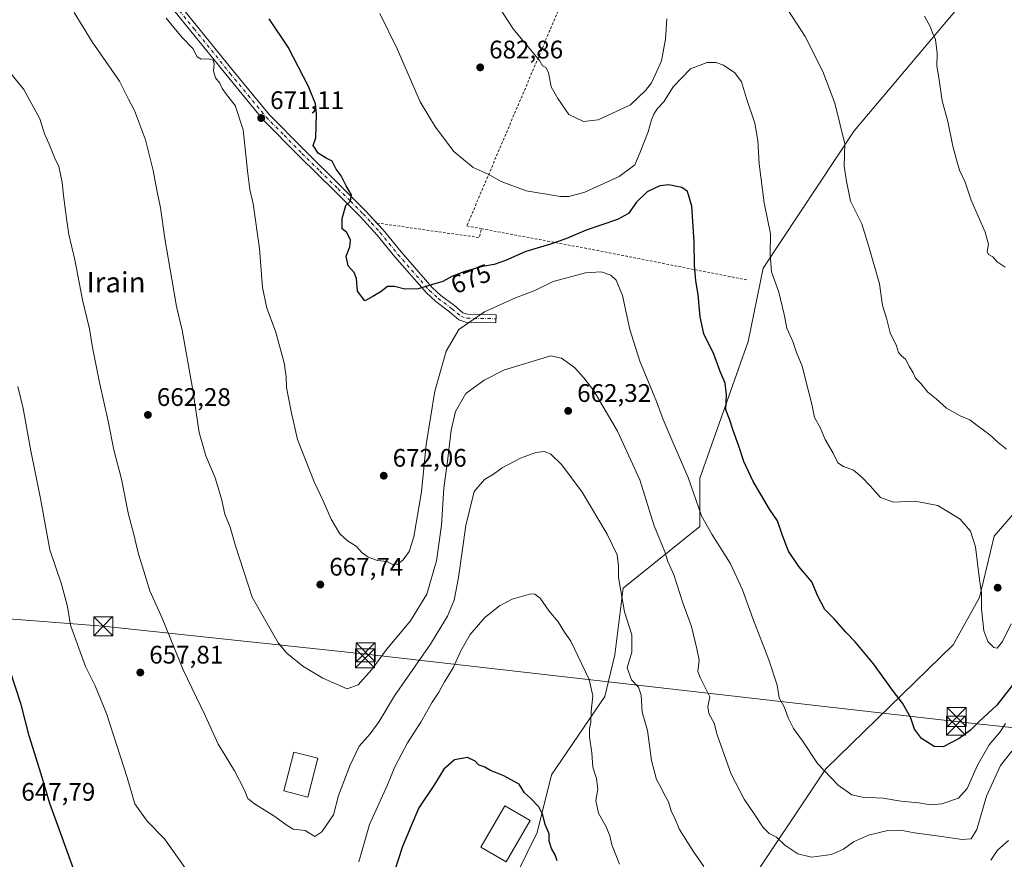
# Model space of a CAD drawing. Units: metres. Extents: x 603618 to 607052, y 4756976 to 4759341.
# Drawn here: x 604487 to 604875, y 4757637 to 4757968 of the extents above; entities that cross this region are included whole.
import ezdxf
from ezdxf.enums import TextEntityAlignment as Align

# ---------------------------------------------------------------- set-up
doc = ezdxf.new("R2010")
doc.units = ezdxf.units.M
doc.header["$MEASUREMENT"] = 0
doc.linetypes.add('DGN Style 2', pattern=[1.6480167562047852, 0.988810053722871, -0.6592067024819142])
doc.linetypes.add('DGN Style 4', pattern=[2.6384748266838614, 1.318413404963828, -0.6592067024819142, 0.001648016756204785, -0.6592067024819142])
for name, color, linetype, lineweight in [('Alambrada', 7, 'DGN Style 2', 0), ('Arbolado forestal CxS', 92, 'Continuous', 0), ('Corriente natural oculto Cxs', 9, 'Continuous', 13), ('Curva de nivel maestra', 30, 'Continuous', 30), ('Curva de nivel normal', 30, 'Continuous', 0), ('Edificación Cxs', 1, 'Continuous', 13), ('Pista no pavimentada Cxs', 111, 'Continuous', 0), ('Pista no pavimentada eje', 91, 'DGN Style 4', 0), ('Prado CxS', 92, 'Continuous', 0), ('Punto de cota en terreno', 7, 'Continuous', 0), ('Rótulo de curva de nivel directora', 7, 'Continuous', 0), ('Rótulo de punto de cota en terreno', 7, 'Continuous', 0), ('Tendido', 6, 'Continuous', 0), ('Texto cartográfico', 7, 'Continuous', 0), ('Torre de tendido puntual', 7, 'Continuous', 0)]:
    doc.layers.add(name, color=color, linetype=linetype, lineweight=lineweight)
doc.styles.add('Style-Arial', font='txt')

# ---------------------------------------------------------------- blocks, each defined once
blk = doc.blocks.new('5PATER')
at = {"layer": 'Punto de cota en terreno', "linetype": 'Continuous', "lineweight": 0}
h = blk.add_hatch(color=51, dxfattribs=at)
edge = h.paths.add_edge_path()
edge.add_ellipse((0, 0), major_axis=(-0.1095731443231308, -0.1110710700762829), ratio=0.9994222409660322, start_angle=0, end_angle=360)
blk = doc.blocks.new('5TTEND')
at = {"layer": 'Corriente natural oculto Cxs', "color": 7, "linetype": 'Continuous', "lineweight": 0}
for p, q in [((-0.375, 0.3754), (0.375, -0.3746)), ((0.3720000000000001, 0.3784000000000001), (-0.3720000000000001, -0.3776))]:
    blk.add_line(p, q, dxfattribs=at)
at = {"layer": 'Corriente natural oculto Cxs', "color": 7, "linetype": 'Continuous', "lineweight": 0, "flags": 128}
blk.add_lwpolyline([(-0.375, -0.3746), (0.375, -0.3746), (0.375, 0.3754), (-0.375, 0.3754), (-0.3720000000000001, -0.3776)], dxfattribs=at)

msp = doc.modelspace()

# ---------------------------------------------------------------- linework, layer by layer
at = {"layer": 'Alambrada', "color": 7, "linetype": 'DGN Style 2', "lineweight": 0, "extrusion": (-0.02707410923318812, -0.1180196374226412, 0.9926421096205107), "elevation": -577222.3462016705, "flags": 128}
msp.add_lwpolyline([(-474521.9677539632, 4737584.912965109), (-474481.3678784616, 4737588.373336513), (-474481.268776616, 4737591.993099726)], dxfattribs=at)
at = {"layer": 'Alambrada', "color": 7, "linetype": 'DGN Style 2', "lineweight": 0, "extrusion": (0.1874396767922483, 0.9798221379706257, 0.06938980837766999), "elevation": 4775267.146747618, "flags": 128}
msp.add_lwpolyline([(300071.7155993439, -331476.4654499388), (300027.1039880138, -331478.9919397334), (299965.1672528319, -331474.1125786302)], dxfattribs=at)
at = {"layer": 'Alambrada', "color": 7, "linetype": 'DGN Style 2', "lineweight": 0}
msp.add_polyline3d([(604797.9801000003, 4758224.7301, 702.6870999999956), (604771.1401000004, 4758156.270099999, 695.0976999999984), (604754.2301000003, 4758114.1601, 692.2087999999932), (604740.1401000004, 4758076.850099999, 689.011400000003), (604730.2600999996, 4758051.9001, 687.6517000000022), (604712.8000999996, 4758008.520099999, 689.395399999994), (604702.7100999998, 4757980.2401, 690.6738000000041), (604699.1201, 4757970.920100001, 686.9453000000067), (604663.1401000004, 4757886.2301, 677.5213999999978), (604668.9501, 4757885.140100001, 677.3902999999991)], dxfattribs=at)
at = {"layer": 'Arbolado forestal CxS', "color": 92, "linetype": 'Continuous', "lineweight": 0}
for points in [[(604817.8028999995, 4758346.510700001, 713.9918999999937), (604818.7618000006, 4758345.367000001, 713.9752000000008), (604819.3853000002, 4758344.623500001, 713.9450999999973), (604843.0713000001, 4758316.376700001, 711.0255000000034), (604890.9469, 4758228.0261, 709.2482000000019), (604920.1787, 4758172.194499999, 706.2088999999978), (604924.5888999999, 4758131.022700001, 702.3616000000038), (604921.6475000001, 4758106.025699999, 700.907600000006), (604901.0595000006, 4758044.268300001, 696.0727999999945), (604855.4754999997, 4757970.7481, 691.0562999999966), (604815.7725000001, 4757923.695499999, 685.146900000007), (604779.9392999997, 4757869.588500001, 678.7595000000001), (604774.0274999999, 4757840.690500001, 676.928899999999), (604754.9798999997, 4757786.834899999, 670.6582000000053), (604754.9795000004, 4757767.7883, 668.9419000000053), (604724.7670999998, 4757743.487700001, 659.4545000000071), (604721.4824999999, 4757717.2169, 657.0243999999948), (604717.5415000003, 4757700.797300001, 655.8200999999972), (604696.5239000004, 4757669.929099999, 650.936400000006), (604690.8513000002, 4757647.254699999, 648.7859000000026), (604682.9789000005, 4757631.189099999, 646.2054000000062), (604671.5122999996, 4757606.1461, 642.4011000000028)], [(605099.8595000004, 4758077.646700001, 729.7587999999961), (605098.5613000002, 4758075.654300001, 729.6812999999966), (605056.5565, 4757999.704700001, 722.766499999998), (605015.7515000004, 4757952.9913, 710.021900000007), (604941.5850999998, 4757893.3969, 696.3782000000066), (604921.5888999999, 4757826.875499999, 691.034599999999), (604913.6562999999, 4757813.3475, 687.4676999999938), (604871.0071, 4757764.049100001, 681.5911999999954), (604865.2396999998, 4757739.781500001, 680.1873999999953), (604854.8897000002, 4757721.114499999, 678.1995000000024), (604804.6064999999, 4757672.263900001, 670.1622999999963), (604772.7222999996, 4757624.498500001, 660.8013000000064), (604771.2917, 4757604.781500001, 656.8977000000014), (604781.2197000004, 4757548.6019, 645.3267999999953)], [(604682.9789000005, 4757631.189099999, 646.2054000000062), (604690.8513000002, 4757647.254699999, 648.7859000000026), (604696.5239000004, 4757669.929099999, 650.936400000006), (604717.5415000003, 4757700.797300001, 655.8200999999972), (604721.4824999999, 4757717.2169, 657.0243999999948), (604724.7670999998, 4757743.487700001, 659.4545000000071), (604754.9795000004, 4757767.7883, 668.9419000000053), (604754.9798999997, 4757786.834899999, 670.6582000000053), (604774.0274999999, 4757840.690500001, 676.928899999999), (604779.9392999997, 4757869.588500001, 678.7595000000001), (604815.7725000001, 4757923.695499999, 685.146900000007), (604855.4754999997, 4757970.7481, 691.0562999999966)], [(604901.2339000005, 4757636.3937, 658.9820999999939), (604868.7111000001, 4757593.356100001, 656.0056999999942), (604843.7134999996, 4757583.064099999, 652.4435999999987), (604818.7156999996, 4757547.773700001, 647.8567999999941), (604794.4528999999, 4757547.131899999, 647.7244999999966), (604787.1545000002, 4757547.942700001, 646.5921999999991), (604781.2197000004, 4757548.6019, 645.3267999999953), (604771.2917, 4757604.781500001, 656.8977000000014), (604772.7222999996, 4757624.498500001, 660.8013000000064), (604804.6064999999, 4757672.263900001, 670.1622999999963), (604854.8897000002, 4757721.114499999, 678.1995000000024), (604865.2396999998, 4757739.781500001, 680.1873999999953), (604871.0071, 4757764.049100001, 681.5911999999954), (604913.6562999999, 4757813.3475, 687.4676999999938)], [(604913.6562999999, 4757813.3475, 687.4676999999938), (604871.0071, 4757764.049100001, 681.5911999999954), (604865.2396999998, 4757739.781500001, 680.1873999999953), (604854.8897000002, 4757721.114499999, 678.1995000000024), (604804.6064999999, 4757672.263900001, 670.1622999999963), (604772.7222999996, 4757624.498500001, 660.8013000000064)]]:
    msp.add_polyline3d(points, dxfattribs=at)
at = {"layer": 'Curva de nivel maestra', "color": 30, "linetype": 'Continuous', "lineweight": 30, "flags": 128}
for points, elevation in [([(604880.0700000003, 4757707.670100001), (604872.0199999996, 4757697.340100001), (604864.9400000004, 4757690.860099999), (604861.6100000005, 4757687.4801), (604857.2699999996, 4757684.3101), (604850.9600000001, 4757680.920100001), (604847.3300000001, 4757681.0601), (604842.3600000005, 4757684.2601), (604839.5800000001, 4757687.920100001), (604838.0199999996, 4757692.670100001), (604834.8799999999, 4757698.170100001), (604831.2800000003, 4757702.780099999), (604823.5, 4757713.640100001), (604816.2100000001, 4757722.380100001), (604812.4800000006, 4757726.220100001), (604807.9900000002, 4757731.390100001), (604804.25, 4757735.090100001), (604801.5199999996, 4757740.300100001), (604799.1200000001, 4757746.030099999), (604794.0700000003, 4757752.0701), (604789.9600000001, 4757758.110099999), (604787.5599999996, 4757764.3101), (604785.6500000004, 4757770.0801), (604782.4199999999, 4757774.690099999), (604779.2999999998, 4757780.050100001), (604775.9800000006, 4757785.4801), (604772.3600000005, 4757793.420100001), (604770.3399999999, 4757799.4001), (604768.0700000003, 4757805.620100001), (604766.75, 4757810.0801), (604765.2100000001, 4757813.7601), (604765.4600000001, 4757819.6501), (604764.9299999997, 4757824.300100001), (604763.0599999996, 4757828.840100001), (604760.4500000002, 4757835.670100001), (604756.6100000005, 4757843.6801), (604755.0599999996, 4757850.360099999), (604754.4000000004, 4757859.1801), (604753.4199999999, 4757864.670100001), (604752.8300000001, 4757870.670100001), (604752.7999999998, 4757880.0101), (604751.79, 4757894.0101), (604750.0899999999, 4757899.8301), (604747.8899999997, 4757901.360099999), (604742.7599999999, 4757902.460100001), (604739.2699999996, 4757902.0701), (604734.2699999996, 4757899.6601), (604730.0300000003, 4757895.550100001), (604726.8300000001, 4757891.110099999), (604722.5899999999, 4757888.8101), (604710.1799999997, 4757884.630100001), (604702.1600000003, 4757881.1601), (604695.7800000003, 4757878.950099999), (604686.3499999996, 4757876.120100001), (604678.4100000003, 4757872.590100001), (604673.8899999997, 4757871.0801), (604669.2699999996, 4757870.3101), (604662.4199999999, 4757868.290100001), (604657.2100000001, 4757866.270099999), (604653.7599999999, 4757864.340100001), (604649.6100000005, 4757863.120100001), (604644.04, 4757861.5101), (604638.7300000006, 4757861.270099999), (604634.5899999999, 4757862.390100001), (604631.9299999997, 4757862.3301), (604629.3600000005, 4757860.460100001), (604626.0599999996, 4757858.4001), (604622.8899999997, 4757856.770099999), (604620.0899999999, 4757860.520099999), (604619.7000000002, 4757865.5601), (604618.79, 4757867.870100001), (604616.3499999996, 4757870.5601), (604615.6200000001, 4757874.340100001), (604616.9800000006, 4757878.0101), (604617.2599999999, 4757880.670100001), (604615.8700000001, 4757883.670100001), (604614.0599999996, 4757885.120100001), (604613.9699999997, 4757889.120100001), (604615.4800000006, 4757894.340100001), (604617.3399999999, 4757896.0701), (604617.7000000002, 4757898.550100001), (604615.6299999999, 4757902.0601), (604613.6699999999, 4757905.9301), (604611.6500000004, 4757908.670100001), (604610.0599999996, 4757911.710100001), (604607.7199999997, 4757912.9001), (604604.5, 4757914.940099999), (604602.6200000001, 4757917.9801), (604603.6900000004, 4757920.920100001), (604603.7199999997, 4757925.7401), (604603.8600000005, 4757930.3101), (604603.4699999997, 4757934.4001), (604600.7800000003, 4757941.2301), (604592.7599999999, 4757956.720100001), (604585.2999999998, 4757967.9001)], 675), ([(604509.7000000002, 4757628.530099999), (604503.0499999998, 4757647.0701), (604498.8499999996, 4757658.5801), (604495.4100000003, 4757670.2601), (604490.6799999997, 4757685.290100001), (604487.4400000004, 4757697.620100001), (604482.8799999999, 4757711.770099999)], 650), ([(604698.7100000001, 4757636.090100001), (604697.9400000004, 4757638.4101), (604696.5, 4757640.850099999), (604695.6600000003, 4757643.7301), (604695.5800000001, 4757646.6801), (604694.04, 4757650.360099999), (604693.0599999996, 4757654.120100001), (604691.4800000006, 4757657.2601), (604688.2300000006, 4757660.690099999), (604685.8499999996, 4757662.880100001), (604683.8099999996, 4757666.2501), (604680.4000000004, 4757668.130100001), (604677.79, 4757669.530099999), (604672.5099999999, 4757671.5801), (604670.2300000006, 4757672.960100001), (604667.7999999998, 4757673.870100001), (604666.4900000002, 4757675.380100001), (604663.4400000004, 4757676.800100001), (604658.2699999996, 4757675.860099999), (604654.0999999996, 4757672.140100001), (604650.1600000003, 4757665.710100001), (604644.2999999998, 4757656.950099999), (604641.25, 4757649.790100001), (604637.8600000005, 4757641.720100001), (604634.2400000002, 4757630.7401)], 650)]:
    msp.add_lwpolyline(points, dxfattribs=dict(at, elevation=elevation))
at = {"layer": 'Curva de nivel normal', "color": 30, "linetype": 'Continuous', "lineweight": 0, "flags": 128}
for points, elevation in [([(604741.9500000002, 4757967.92), (604741.4400000004, 4757959.84), (604739.8700000001, 4757951.369999999), (604737.5999999996, 4757946.350000001), (604736, 4757942.67), (604733.6100000005, 4757939.630000001), (604727.6799999997, 4757933.91), (604714.9500000002, 4757928.08), (604709.1799999997, 4757927.359999999), (604703.3700000001, 4757930.220000001), (604699.0499999998, 4757936.449999999), (604696.3499999996, 4757941.08), (604695.2800000003, 4757946.680000001), (604694.2300000006, 4757948.630000001), (604692.9299999997, 4757949.33), (604691.79, 4757951.380000001), (604681.4600000001, 4757963.859999999), (604659.1900000004, 4757998.039999999)], 685.0000000000001), ([(604875.8600000005, 4757798.26), (604872.5800000001, 4757800.869999999), (604869.29, 4757803.9), (604864.3200000003, 4757807.609999999), (604861.3700000001, 4757809.880000001), (604857.5599999996, 4757811.380000001), (604852.2400000002, 4757814.449999999), (604848.0800000001, 4757818.140000001), (604844.8499999996, 4757820.74), (604842.0499999998, 4757824.09), (604840.0300000003, 4757826.24), (604839.0800000001, 4757828.310000001), (604837.6299999999, 4757830.680000001), (604836.0099999999, 4757833.789999999), (604834.5, 4757835.029999999), (604833.3399999999, 4757836.430000001), (604832.4500000002, 4757838.960000001), (604830.0700000003, 4757844.17), (604828.54, 4757849.960000001), (604827.0199999996, 4757854.83), (604825.7699999996, 4757863.390000001), (604821.4900000002, 4757878.560000001), (604818.8700000001, 4757887.039999999), (604814.3300000001, 4757895.99), (604812.7599999999, 4757903.869999999), (604811.8300000001, 4757909.800000001), (604812.1100000005, 4757918.539999999), (604808.1799999997, 4757934.67), (604803.4100000003, 4757947.140000001), (604796.4600000001, 4757960.859999999), (604788.25, 4757973.689999999)], 685.0000000000001), ([(604508.3600000005, 4757970.42), (604515.4299999997, 4757958.83), (604526.2300000006, 4757943.300000001), (604529.7800000003, 4757936.180000001), (604532.1100000005, 4757931.710000001), (604536.5199999996, 4757920.119999999), (604539.5599999996, 4757908.140000001), (604540.9800000006, 4757900.369999999), (604542.3899999997, 4757893.34), (604544.1399999997, 4757881.24), (604546.9299999997, 4757865.289999999), (604548.6600000003, 4757854.439999999), (604550.9299999997, 4757845.130000001), (604554.9699999997, 4757822.32), (604557.6399999997, 4757804.9), (604560.25, 4757795.65), (604564, 4757786.939999999), (604566.4199999999, 4757778.74), (604567.7599999999, 4757772.67), (604569.9100000003, 4757767.560000001), (604572, 4757760.220000001), (604578.54, 4757739.9), (604588.7300000006, 4757722), (604592.2199999997, 4757717.890000001), (604598.5199999996, 4757712.720000001), (604606.4400000004, 4757707.980000001), (604611.7800000003, 4757705.710000001), (604615.9400000004, 4757703.82), (604620.2699999996, 4757705.350000001), (604625.6600000003, 4757711.51), (604631.4900000002, 4757719.369999999), (604640.9600000001, 4757730.609999999), (604647.3899999997, 4757741.16), (604651.1900000004, 4757754.26), (604653.1900000004, 4757768.33), (604654.1200000001, 4757782.91), (604655.5800000001, 4757793.51), (604656.9699999997, 4757805.76), (604658.6500000004, 4757813.09), (604662.7000000002, 4757820.17), (604670.0199999996, 4757825.51), (604677.9400000004, 4757829.51), (604696.25, 4757835.050000001), (604700.4299999997, 4757834.119999999), (604705.5300000003, 4757830.430000001), (604709.2599999999, 4757826.350000001), (604713.25, 4757821.310000001), (604722.5999999996, 4757805.350000001), (604731.29, 4757786.230000001), (604737.0099999999, 4757768.060000001), (604741.2599999999, 4757757.82), (604742.3499999996, 4757753.970000001), (604744.7400000002, 4757748.710000001), (604748.2800000003, 4757737.66), (604751.6600000003, 4757728.42), (604753.7800000003, 4757719.600000001), (604754.6799999997, 4757715.08), (604754.1500000004, 4757710.65), (604755.1500000004, 4757708.27), (604758.9000000004, 4757700.67), (604758.1600000003, 4757696.699999999), (604758.5, 4757694.08), (604760.6699999999, 4757690.289999999), (604761.8700000001, 4757685.75), (604767.3600000005, 4757670.16), (604772.5199999996, 4757660.289999999), (604776.7000000002, 4757654.199999999), (604779.9299999997, 4757649.180000001), (604782.3799999999, 4757646.779999999), (604785.25, 4757645.32), (604788.4500000002, 4757642.180000001), (604793.6500000004, 4757638.84), (604798.9600000001, 4757637.539999999), (604806.9000000004, 4757638.58), (604811.6799999997, 4757640.58), (604815.5800000001, 4757643.51), (604821.5199999996, 4757646.199999999), (604829.0599999996, 4757647.939999999), (604834.0999999996, 4757648.16), (604839.6399999997, 4757647.039999999), (604849.3799999999, 4757645.779999999), (604858.3399999999, 4757644.430000001), (604861.8899999997, 4757644.66), (604864.2100000001, 4757648.380000001), (604868.0300000003, 4757661.480000001), (604873.5499999998, 4757673.640000001), (604877.9400000004, 4757679.32)], 665), ([(604877.7400000002, 4757729.5), (604874.3200000003, 4757722.51), (604872.1799999997, 4757719.859999999), (604870.9100000003, 4757720.17), (604868.4699999997, 4757722.539999999), (604866.9699999997, 4757726.710000001), (604865.9800000006, 4757735.33), (604866.0099999999, 4757741.619999999), (604865.2199999997, 4757746.960000001), (604863.6600000003, 4757759.74), (604861.6900000004, 4757765.930000001), (604857.54, 4757770.680000001), (604848.7800000003, 4757776.050000001), (604839.75, 4757777.82), (604831.3099999996, 4757777.380000001), (604826.1699999999, 4757779.24), (604822.1399999997, 4757783.869999999), (604818.7800000003, 4757787.180000001), (604815.5899999999, 4757789.99), (604811.5599999996, 4757791.390000001), (604809.4100000003, 4757792.869999999), (604807.5800000001, 4757796.730000001), (604804.4500000002, 4757802.130000001), (604802.3700000001, 4757806.76), (604800.25, 4757810.779999999), (604799.1699999999, 4757816.01), (604797.6799999997, 4757821.67), (604795.2999999998, 4757831.01), (604793.1200000001, 4757836.359999999), (604791.6200000001, 4757840.75), (604789.2300000006, 4757846.02), (604788.2800000003, 4757851.390000001), (604786.0700000003, 4757860.210000001), (604783.2699999996, 4757868.15), (604782.7100000001, 4757875.029999999), (604782.8700000001, 4757883.100000001), (604780.3399999999, 4757895.34), (604778.3300000001, 4757910.67), (604777.8300000001, 4757919.890000001), (604776.6399999997, 4757926.710000001), (604773.4400000004, 4757936.51), (604771.4199999999, 4757943.07), (604768.8300000001, 4757946.57), (604764.3300000001, 4757949.65), (604761.29, 4757950.609999999), (604757.9199999999, 4757950.609999999), (604751.2999999998, 4757948.109999999), (604744.4900000002, 4757941.09), (604740.7699999996, 4757935.09), (604738.2199999997, 4757932.34), (604736.8799999999, 4757930.34), (604735.9600000001, 4757928.01), (604734.6900000004, 4757923.34), (604731.4600000001, 4757915.34), (604729.3700000001, 4757910.34), (604723.1900000004, 4757905.67), (604709.6600000003, 4757899.5), (604703.3899999997, 4757897.850000001), (604700.1200000001, 4757897.859999999), (604686.4800000006, 4757900.039999999), (604676.6500000004, 4757903.800000001), (604671.5599999996, 4757906.66), (604665.6699999999, 4757909.300000001), (604658.0199999996, 4757915.619999999), (604650.8099999996, 4757925.109999999), (604644.7199999997, 4757935.119999999), (604635.8399999999, 4757955.74), (604628.8600000005, 4757969.930000001)], 680), ([(604544.6799999997, 4757968.08), (604550.8300000001, 4757960.619999999), (604555.0999999996, 4757956.230000001), (604556.8200000003, 4757952.9), (604558.4199999999, 4757951.92), (604561.4900000002, 4757952.09), (604563.1200000001, 4757951.529999999), (604563.5999999996, 4757950.08), (604563.3399999999, 4757947.430000001), (604564.1600000003, 4757944.560000001), (604565.8399999999, 4757942.460000001), (604566.7599999999, 4757940.380000001), (604568.4100000003, 4757938.039999999), (604571.8799999999, 4757933.710000001), (604575.0599999996, 4757924.180000001), (604576.7699999996, 4757907.930000001), (604577.6699999999, 4757900.640000001), (604578.9199999999, 4757894.960000001), (604581.3799999999, 4757877.34), (604582.6799999997, 4757861.99), (604584.2699999996, 4757853.890000001), (604587.6900000004, 4757844.779999999), (604591.1399999997, 4757832.32), (604591.9800000006, 4757826.75), (604592.1399999997, 4757822.539999999), (604593.8600000005, 4757813.07), (604596.4600000001, 4757802.029999999), (604603.0199999996, 4757785.4), (604606.5099999999, 4757777.91), (604609.7000000002, 4757770.730000001), (604613.0599999996, 4757764.949999999), (604616.1399999997, 4757762.09), (604619.5499999998, 4757760.039999999), (604621.9299999997, 4757757.439999999), (604624.2699999996, 4757755.66), (604627.9500000002, 4757754.430000001), (604631.6799999997, 4757754.050000001), (604634.0499999998, 4757752.84), (604635.9600000001, 4757752.890000001), (604638.0599999996, 4757754.609999999), (604640.4000000004, 4757757.980000001), (604642.2800000003, 4757763.67), (604645.3499999996, 4757781.439999999), (604647.0899999999, 4757800.08), (604650.5499999998, 4757821.109999999), (604655.04, 4757836.890000001), (604659.9400000004, 4757845.390000001), (604670.1600000003, 4757852.41), (604682.2999999998, 4757857.970000001), (604689.9199999999, 4757860.75), (604697.1699999999, 4757864.350000001), (604709.8799999999, 4757867.74), (604716.0999999996, 4757868.17), (604719.9000000004, 4757866.83), (604722.0800000001, 4757864.939999999), (604724.4800000006, 4757858.84), (604727.3700000001, 4757845.49), (604731.3700000001, 4757832.970000001), (604737.9500000002, 4757817.119999999), (604740.5, 4757810.01), (604743.9000000004, 4757801.960000001), (604750.4400000004, 4757787.17), (604755.6200000001, 4757772.02), (604759.7199999997, 4757764.789999999), (604766.8899999997, 4757753.369999999), (604771.8200000003, 4757742.84), (604775.8799999999, 4757731.550000001), (604782.2400000002, 4757715.300000001), (604785.5, 4757705.24), (604786.2800000003, 4757700.34), (604788.2599999999, 4757696.699999999), (604789.8499999996, 4757692.41), (604791.9699999997, 4757688.24), (604795.4000000004, 4757683.32), (604801.3300000001, 4757674.41), (604809.5700000003, 4757665.850000001), (604814.8799999999, 4757662.07), (604819.1600000003, 4757661.17), (604827.2699999996, 4757660.74), (604834.2699999996, 4757659.58), (604841.2699999996, 4757658.859999999), (604845.8899999997, 4757658.060000001), (604850.4000000004, 4757658.470000001), (604856.8899999997, 4757660.77), (604860.3499999996, 4757664.600000001), (604864.4299999997, 4757673.800000001), (604869.0499999998, 4757681.82), (604873.3499999996, 4757686.939999999), (604875.4299999997, 4757690.16)], 670), ([(604843.4900000002, 4757968.890000001), (604845.8200000003, 4757964.810000001), (604846.6500000004, 4757962.369999999), (604847.9400000004, 4757959.67), (604848.5800000001, 4757954.380000001), (604848.4699999997, 4757949.189999999), (604849.2100000001, 4757944.77), (604850.5, 4757935.529999999), (604852.75, 4757927.390000001), (604854.7000000002, 4757917.67), (604856.2100000001, 4757912.34), (604857.2800000003, 4757908.220000001), (604859.5700000003, 4757903.51), (604861.9900000002, 4757896.350000001), (604867.4699999997, 4757883.730000001), (604868.75, 4757879.050000001), (604868.2100000001, 4757876.220000001), (604868.7999999998, 4757874.980000001), (604870.4800000006, 4757874.050000001), (604872.1699999999, 4757872.109999999), (604875.3899999997, 4757869.949999999)], 690), ([(604756.5499999998, 4757633.77), (604752.3300000001, 4757639.850000001), (604746.9400000004, 4757648.430000001), (604745.29, 4757652.5), (604743.6399999997, 4757655.74), (604742.6200000001, 4757659.24), (604740.9199999999, 4757662.27), (604739.7199999997, 4757664.869999999), (604737.9199999999, 4757668.060000001), (604735.9800000006, 4757675.619999999), (604734.3799999999, 4757687.460000001), (604732.2300000006, 4757694.630000001), (604731.8300000001, 4757701.350000001), (604730.8099999996, 4757704.449999999), (604728.0599999996, 4757707.310000001), (604726.3700000001, 4757712.07), (604728.1900000004, 4757718.25), (604728.1799999997, 4757725.130000001), (604725.3200000003, 4757734.230000001), (604722.9000000004, 4757747.75), (604722.9900000002, 4757752.34), (604722.4600000001, 4757756.680000001), (604718.4699999997, 4757764.84), (604708.6200000001, 4757781.359999999), (604700.6100000005, 4757792.16), (604696.2699999996, 4757796.32), (604693.7599999999, 4757797.380000001), (604690.3499999996, 4757796.949999999), (604684.29, 4757794.730000001), (604677.0700000003, 4757790.960000001), (604673.6500000004, 4757788.42), (604670.1100000005, 4757786.33), (604666.0999999996, 4757781.640000001), (604662.7000000002, 4757768.15), (604659.9199999999, 4757747.74), (604658.1699999999, 4757738.710000001), (604655.5800000001, 4757732.41), (604648.9000000004, 4757721.369999999), (604634.5999999996, 4757701.109999999), (604628.5599999996, 4757690.949999999), (604625.1100000005, 4757686.09), (604620.75, 4757681.199999999), (604616.9900000002, 4757673.539999999), (604612.6299999999, 4757661.83), (604610.5499999998, 4757654.220000001), (604606.0700000003, 4757647.41), (604603.2100000001, 4757645.609999999), (604599.3799999999, 4757647.99), (604594.7199999997, 4757648.52), (604592.3499999996, 4757649.939999999), (604587.1299999999, 4757653.789999999), (604579.4199999999, 4757658.5), (604576.8700000001, 4757660.65), (604575.3399999999, 4757664.199999999), (604571.5599999996, 4757671.5), (604567.9500000002, 4757677.59), (604565.1900000004, 4757682.01), (604560.04, 4757693.34), (604551.3600000005, 4757711.34), (604543.0199999996, 4757731.67), (604538.2100000001, 4757742.390000001), (604535.8700000001, 4757750.16), (604533.75, 4757756.869999999), (604531.7599999999, 4757765.16), (604529.7800000003, 4757772.51), (604527.04, 4757786.439999999), (604524.0099999999, 4757798.02), (604521.8399999999, 4757809.350000001), (604518.4199999999, 4757824.57), (604515.5999999996, 4757838.4), (604514.3799999999, 4757845.630000001), (604511.7000000002, 4757857.180000001), (604508.6200000001, 4757872.939999999), (604506.2800000003, 4757882.91), (604505.5599999996, 4757888.289999999), (604504.1799999997, 4757898.24), (604503.6799999997, 4757903.41), (604502.3600000005, 4757909.619999999), (604500.7000000002, 4757913.180000001), (604498.5999999996, 4757918.439999999), (604496.6900000004, 4757922.58), (604494.8399999999, 4757928.51), (604488.5700000003, 4757939.980000001), (604480.7199999997, 4757949.680000001)], 660), ([(604486.1500000004, 4757822.91), (604488.2400000002, 4757814.310000001), (604491.2699999996, 4757797.67), (604495.1600000003, 4757778.890000001), (604498.8200000003, 4757758.539999999), (604503.4000000004, 4757745.07), (604505.7100000001, 4757736.310000001), (604506.9500000002, 4757728.859999999), (604512.8899999997, 4757712.630000001), (604516.6100000005, 4757705.01), (604521.1200000001, 4757694.050000001), (604529.2699999996, 4757668.9), (604532.3600000005, 4757658.560000001), (604537.2000000002, 4757651.630000001), (604543.9400000004, 4757644.67), (604551.9699999997, 4757633.369999999)], 655.0000000000001), ([(604620.5999999996, 4757635.67), (604624.8099999996, 4757650.34), (604631.9500000002, 4757666.01), (604634.7199999997, 4757673.130000001), (604639.8200000003, 4757682.49), (604645.0700000003, 4757690.680000001), (604649.5199999996, 4757698.560000001), (604652.1399999997, 4757702.550000001), (604654.3200000003, 4757706.560000001), (604657.7300000006, 4757712.140000001), (604660.75, 4757718.84), (604664.4400000004, 4757725.189999999), (604670.2300000006, 4757731.880000001), (604676.0700000003, 4757736.539999999), (604681, 4757739.199999999), (604688.4100000003, 4757741.26), (604690.0199999996, 4757741.189999999), (604692.0999999996, 4757739.5), (604695.6299999999, 4757734.449999999), (604699.1299999999, 4757730.220000001), (604701.6500000004, 4757726.140000001), (604704.1699999999, 4757722.57), (604711.4299999997, 4757707.539999999), (604712.7699999996, 4757701.09), (604712.1900000004, 4757694.859999999), (604712.0700000003, 4757690.67), (604711.4500000002, 4757688.220000001), (604711.4800000006, 4757684.859999999), (604712.4100000003, 4757678.640000001), (604712.8300000001, 4757673.02), (604714.2400000002, 4757668.430000001), (604714.8399999999, 4757664.27), (604714, 4757659.850000001), (604715.0800000001, 4757654.82), (604718.0999999996, 4757649.5), (604719.5199999996, 4757645.92), (604720.25, 4757642.32), (604721.9000000004, 4757638.430000001), (604723.3399999999, 4757634.699999999)], 655.0000000000001), ([(604876.6200000001, 4757644.02), (604872.3399999999, 4757640.26), (604869.6699999999, 4757636.27)], 660)]:
    msp.add_lwpolyline(points, dxfattribs=dict(at, elevation=elevation))
at = {"layer": 'Edificación Cxs', "color": 1, "linetype": 'Continuous', "lineweight": 13}
for points in [[(604604.4200999998, 4757676.450099999, 664.8812000000034), (604600.5500999996, 4757661.170100001, 663.922200000001), (604591.0701000001, 4757663.5701, 663.0016000000032), (604594.9501, 4757678.840100001, 663.8233000000037), (604604.4200999998, 4757676.450099999, 664.8812000000034)], [(604688.0701000001, 4757651.9001, 651.7584000000061), (604678.6001000004, 4757635.630100001, 649.6475000000064), (604668.6901000004, 4757641.4001, 647.3868999999977), (604678.1501000002, 4757657.670100001, 649.5880999999936), (604688.0701000001, 4757651.9001, 651.7584000000061)]]:
    msp.add_polyline3d(points, dxfattribs=at)
for points in [[(604604.4200999998, 4757676.450099999, 664.8812000000034), (604600.5500999996, 4757661.170100001, 664.8812000000034), (604591.0701000001, 4757663.5701, 664.8812000000034), (604594.9501, 4757678.840100001, 664.8812000000034)], [(604688.0701000001, 4757651.9001, 651.7584000000061), (604678.6001000004, 4757635.630100001, 651.7584000000061), (604668.6901000004, 4757641.4001, 651.7584000000061), (604678.1501000002, 4757657.670100001, 651.7584000000061)]]:
    msp.add_3dface(points, dxfattribs=at)
at = {"layer": 'Pista no pavimentada Cxs', "color": 111, "linetype": 'Continuous', "lineweight": 0}
for points in [[(604542.5401, 4757982.6601, 671.4713000000047), (604571.0900999998, 4757947.3301, 671.8696000000054), (604585.2001, 4757930.220100001, 672.2975000000006), (604599.2801000001, 4757915.960100001, 673.6821999999956), (604613.4101, 4757902.050100001, 677.7375999999931), (604623.4101, 4757892.110099999, 676.6073999999935), (604630.1801000005, 4757884.700099999, 677.7633999999962), (604637.2100999998, 4757876.020099999, 680.915399999998), (604649.4401000004, 4757862.0101, 674.9385000000038), (604652.8901000004, 4757858.890100001, 674.2847000000038), (604658.2500999998, 4757854.850099999, 674.436799999996), (604661.6201, 4757852.020099999, 674.607799999998), (604663.3601000002, 4757851.440099999, 675.0923999999941), (604674.6901000004, 4757851.2401, 671.883600000001), (604674.6300999997, 4757848.110099999, 669.4557000000059), (604662.8201000001, 4757848.3201, 672.5828000000038), (604660.0601000005, 4757849.2401, 674.772100000002), (604656.3000999996, 4757852.4001, 675.3905999999988), (604650.9001000002, 4757856.470100001, 674.585699999996), (604647.2001, 4757859.8201, 674.8804999999993), (604634.8101000005, 4757874.0101, 678.4713999999949), (604627.8101000005, 4757882.6601, 676.5564000000013), (604621.1501000002, 4757889.940099999, 677.1720000000059), (604611.2200999996, 4757899.8301, 675.8317999999999), (604597.0701000001, 4757913.7501, 673.0519000000058), (604582.8701, 4757928.120100001, 671.5568000000058), (604568.6700999998, 4757945.350099999, 670.7780000000057), (604540.0701000001, 4757980.7501, 670.8850999999995)], [(604542.5401, 4757982.6601, 671.4713000000047), (604571.0900999998, 4757947.3301, 671.8696000000054), (604585.2001, 4757930.220100001, 672.2975000000006), (604599.2801000001, 4757915.960100001, 673.6821999999956), (604613.4101, 4757902.050100001, 677.7375999999931), (604623.4101, 4757892.110099999, 676.6073999999935), (604627.7242999999, 4757887.3881, 676.5412999999971)], [(604627.7242999999, 4757887.3881, 676.5412999999971), (604630.1801000005, 4757884.700099999, 677.7633999999962), (604637.2100999998, 4757876.020099999, 680.915399999998), (604649.4401000004, 4757862.0101, 674.9385000000038), (604652.8901000004, 4757858.890100001, 674.2847000000038), (604658.2500999998, 4757854.850099999, 674.436799999996), (604661.6201, 4757852.020099999, 674.607799999998), (604663.3601000002, 4757851.440099999, 675.0923999999941), (604674.6901000004, 4757851.2401, 671.883600000001), (604674.6300999997, 4757848.110099999, 669.4557000000059), (604662.8201000001, 4757848.3201, 672.5828000000038), (604660.0601000005, 4757849.2401, 674.772100000002), (604656.3000999996, 4757852.4001, 675.3905999999988), (604650.9001000002, 4757856.470100001, 674.585699999996), (604647.2001, 4757859.8201, 674.8804999999993), (604634.8101000005, 4757874.0101, 678.4713999999949), (604627.8101000005, 4757882.6601, 676.5564000000013), (604621.1501000002, 4757889.940099999, 677.1720000000059), (604611.2200999996, 4757899.8301, 675.8317999999999), (604597.0701000001, 4757913.7501, 673.0519000000058), (604582.8701, 4757928.120100001, 671.5568000000058), (604568.6700999998, 4757945.350099999, 670.7780000000057), (604540.0701000001, 4757980.7501, 670.8850999999995)]]:
    msp.add_polyline3d(points, dxfattribs=at)
at = {"layer": 'Pista no pavimentada eje', "color": 91, "linetype": 'DGN Style 4', "lineweight": 0}
msp.add_polyline3d([(604541.3051000005, 4757981.7051, 671.1573000000062), (604555.6051000003, 4757964.005100001, 671.2844000000041), (604569.8800999997, 4757946.340100001, 671.2342000000062), (604576.9351000005, 4757937.7851, 671.113599999997), (604584.0351, 4757929.170100001, 671.8576999999932), (604591.1350999996, 4757921.985099999, 672.2109000000055), (604598.1750999996, 4757914.8551, 673.3255000000064), (604605.2500999998, 4757907.895099999, 674.4192999999941), (604612.3151000004, 4757900.940099999, 677.0337000000001), (604617.2801000001, 4757895.995100001, 675.6796000000032), (604622.2801000001, 4757891.0251, 676.6889999999985), (604625.6101000002, 4757887.3851, 676.7967999999964), (604628.9951, 4757883.6801, 677.1230999999971), (604632.5100999996, 4757879.340100001, 677.946299999996), (604636.0100999996, 4757875.015100001, 679.4064000000071), (604648.3201000001, 4757860.915100001, 674.9048999999941), (604651.8951000003, 4757857.6801, 674.2231999999931), (604657.2751000002, 4757853.6251, 674.764599999995), (604660.8400999998, 4757850.630100001, 674.4557999999961), (604663.0900999998, 4757849.880100001, 673.7724000000017), (604674.6601, 4757849.675100001, 670.6750999999931)], dxfattribs=at)
at = {"layer": 'Prado CxS', "color": 92, "linetype": 'Continuous', "lineweight": 0}
for points in [[(604817.8028999995, 4758346.510700001, 713.9918999999937), (604818.7618000006, 4758345.367000001, 713.9752000000008), (604819.3853000002, 4758344.623500001, 713.9450999999973), (604843.0713000001, 4758316.376700001, 711.0255000000034), (604890.9469, 4758228.0261, 709.2482000000019), (604920.1787, 4758172.194499999, 706.2088999999978), (604924.5888999999, 4758131.022700001, 702.3616000000038), (604921.6475000001, 4758106.025699999, 700.907600000006), (604901.0595000006, 4758044.268300001, 696.0727999999945), (604855.4754999997, 4757970.7481, 691.0562999999966), (604815.7725000001, 4757923.695499999, 685.146900000007), (604779.9392999997, 4757869.588500001, 678.7595000000001), (604774.0274999999, 4757840.690500001, 676.928899999999), (604754.9798999997, 4757786.834899999, 670.6582000000053), (604754.9795000004, 4757767.7883, 668.9419000000053), (604724.7670999998, 4757743.487700001, 659.4545000000071), (604721.4824999999, 4757717.2169, 657.0243999999948), (604717.5415000003, 4757700.797300001, 655.8200999999972), (604696.5239000004, 4757669.929099999, 650.936400000006), (604690.8513000002, 4757647.254699999, 648.7859000000026), (604682.9789000005, 4757631.189099999, 646.2054000000062), (604671.5122999996, 4757606.1461, 642.4011000000028)], [(604855.4754999997, 4757970.7481, 691.0562999999966), (604815.7725000001, 4757923.695499999, 685.146900000007), (604779.9392999997, 4757869.588500001, 678.7595000000001), (604774.0274999999, 4757840.690500001, 676.928899999999), (604754.9798999997, 4757786.834899999, 670.6582000000053), (604754.9795000004, 4757767.7883, 668.9419000000053), (604724.7670999998, 4757743.487700001, 659.4545000000071), (604721.4824999999, 4757717.2169, 657.0243999999948), (604717.5415000003, 4757700.797300001, 655.8200999999972), (604696.5239000004, 4757669.929099999, 650.936400000006), (604690.8513000002, 4757647.254699999, 648.7859000000026), (604682.9789000005, 4757631.189099999, 646.2054000000062)]]:
    msp.add_polyline3d(points, dxfattribs=at)
at = {"layer": 'Tendido', "color": 6, "linetype": 'Continuous', "lineweight": 0}
msp.add_polyline3d([(604475.7243999997, 4757731.908199999, 650.8273000000045), (604519.8300999999, 4757728.508199999, 657.5521000000008), (604624.6100000005, 4757717.310000001, 666.756899999993), (604855.9117000002, 4757690.9362, 677.7378000000026), (605049.6135, 4757670.0141, 693.1849999999977), (605162.5723000001, 4757657.5943, 709.147100000002), (605178.1101000002, 4757655.5601, 710.3286999999983)], dxfattribs=at)

# ---------------------------------------------------------------- block references
at = {"layer": 'Punto de cota en terreno', "color": 7, "linetype": 'Continuous', "lineweight": 0, "xscale": 10, "yscale": 10, "zscale": 10}
for p in [(604668.4299999997, 4757948.730000001, 682.8600000000006), (604582.0999999996, 4757928.77, 671.1100000000006), (604703.1100000005, 4757813.359999999, 662.320000000007), (604537.4500000002, 4757811.779999999, 662.279999999999), (604630.4100000003, 4757787.82, 672.0599999999977), (604605.4100000003, 4757744.92, 667.7400000000052), (604872.3799999999, 4757743.680000001, 681.0500000000029), (604534.4600000001, 4757710.26, 657.8099999999977)]:
    msp.add_blockref('5PATER', p, dxfattribs=at)
at = {"layer": 'Torre de tendido puntual', "color": 7, "linetype": 'Continuous', "lineweight": 0, "xscale": 10, "yscale": 10, "zscale": 10}
for p in [(604519.8300999999, 4757728.508199999, 657.5521000000008), (604623.2300000006, 4757718.214199999, 666.8717999999935), (604623.0316000005, 4757715.832900001, 666.6144000000058), (604856.2187999999, 4757692.6764, 678.1944999999978), (604855.9117000002, 4757689.2983, 677.4768999999942)]:
    msp.add_blockref('5TTEND', p, dxfattribs=at)

# ---------------------------------------------------------------- texts
at = {"layer": 'Rótulo de curva de nivel directora', "color": 7, "linetype": 'Continuous', "lineweight": 0, "style": 'Style-Arial'}
msp.add_text('675', height=7.000000000000002, rotation=21.19202536771772, dxfattribs=at).set_placement((604664.7381761104, 4757865.404369038), align=Align.MIDDLE_CENTER)
at = {"layer": 'Rótulo de punto de cota en terreno', "color": 7, "linetype": 'Continuous', "lineweight": 0, "style": 'Style-Arial'}
for s, p in [('682,86', (604671.9578, 4757952.2578)), ('671,11', (604585.6277999999, 4757932.297800001)), ('662,28', (604540.9778000005, 4757815.307800001)), ('662,32', (604706.6377999998, 4757816.887800001)), ('672,06', (604633.9378000004, 4757791.347800001)), ('667,74', (604608.9378000004, 4757748.447799999)), ('657,81', (604537.9878000002, 4757713.787799999)), ('647,79', (604487.5577999996, 4757659.7378))]:
    msp.add_text(s, height=7.000000000000002, dxfattribs=at).set_placement(p)
at = {"layer": 'Texto cartográfico', "color": 7, "linetype": 'Continuous', "lineweight": 0, "style": 'Style-Arial'}
msp.add_text('Irain', height=8, dxfattribs=at).set_placement((604524.8936036589, 4757864.030149999), align=Align.MIDDLE_CENTER)

doc.saveas('drawing.dxf')
